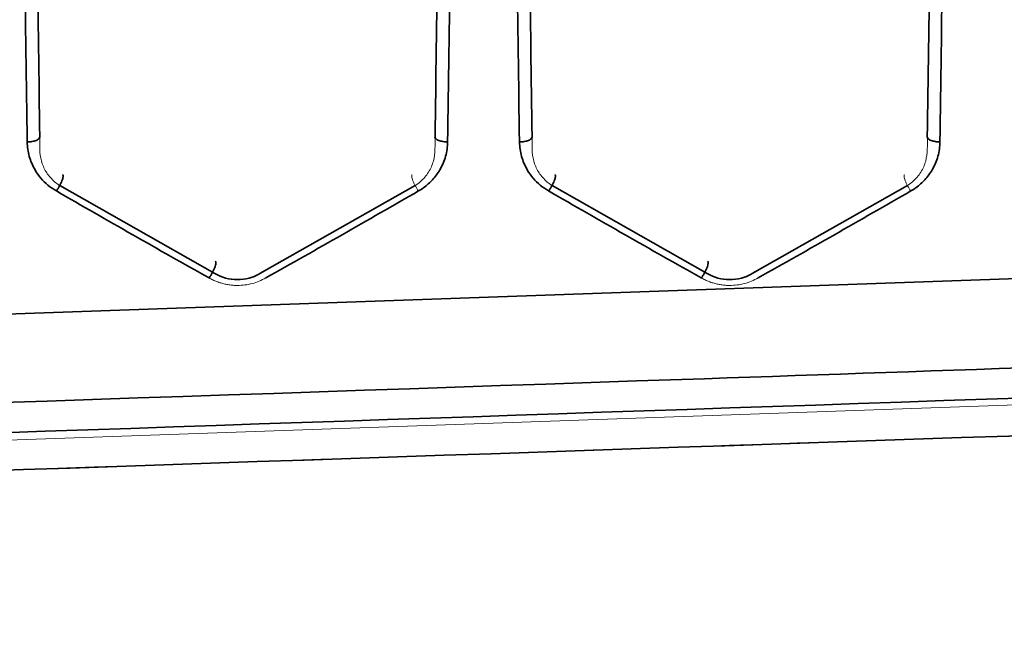
# Model space of a CAD drawing. Units: millimetres. Extents: x -38 to 275, y -45 to 31.
# Drawn here: x 167 to 182, y -29 to -19 of the extents above; entities that cross this region are included whole.
import ezdxf

# ---------------------------------------------------------------- set-up
doc = ezdxf.new("R2010")
doc.units = ezdxf.units.MM
for name, color, linetype, true_color in [('Isometric$38', 7, 'Continuous', 0xffffff), ('ORTHO$34', 7, 'Continuous', 0xffffff), ('ORTHO$35', 7, 'Continuous', 0xffffff), ('Top$33', 7, 'Continuous', 0xffffff)]:
    doc.layers.add(name, color=color, linetype=linetype, true_color=true_color)

msp = doc.modelspace()

# ---------------------------------------------------------------- linework, layer by layer
at = {"layer": 'Isometric$38', "color": 8, "linetype": 'Continuous', "lineweight": 18}
for p, q in [((84.494, -26.375, 44.9), (267.95, -19.96, 44.9)), ((268.02, -21.956, 43.005), (84.494, -28.373, 43.005))]:
    msp.add_line(p, q, dxfattribs=at)
at = {"layer": 'Isometric$38', "color": 18, "linetype": 'Continuous', "lineweight": 35}
msp.add_open_spline([(84.498, -28.175, 33.922), (97.557, -27.731, 33.679), (139.546, -26.303, 32.911), (200.849, -24.215, 31.828), (249.094, -22.568, 31.045), (268.407, -21.908, 30.74)], degree=3, knots=[0, 0, 0, 0, 0.213023, 0.684959, 1, 1, 1, 1], dxfattribs=at)
at = {"layer": 'Isometric$38', "color": 8, "linetype": 'Continuous', "lineweight": 18}
msp.add_open_spline([(84.494, -28.767, 35.504), (115.153, -27.723, 34.956), (153.478, -26.419, 34.272), (195.634, -24.984, 33.518), (209.048, -24.528, 33.278), (214.797, -24.332, 33.176), (218.629, -24.202, 33.107), (220.545, -24.137, 33.073), (237.791, -23.55, 32.766), (253.121, -23.027, 32.511), (268.452, -22.503, 32.272)], degree=3, knots=[0, 0, 0, 0, 0.5, 0.625, 0.6875, 0.71875, 0.71875, 0.75, 0.75, 1, 1, 1, 1], dxfattribs=at)
at = {"layer": 'ORTHO$34', "color": 18, "linetype": 'Continuous', "lineweight": 35}
for p, q in [((84.494, -26.375, 44.9), (267.95, -19.96, 44.9)), ((167.303, -21.476, 30.433), (169.725, -22.847, 31.108)), ((170.51, -22.847, 31.108), (172.933, -21.476, 30.433)), ((175.103, -21.476, 30.433), (177.525, -22.847, 31.108)), ((178.31, -22.847, 31.108), (180.733, -21.476, 30.433))]:
    msp.add_line(p, q, dxfattribs=at)
at = {"layer": 'ORTHO$34', "color": 8, "linetype": 'Continuous', "lineweight": 18}
msp.add_line((268.02, -21.956, 43.005), (84.494, -28.373, 43.005), dxfattribs=at)
at = {"layer": 'ORTHO$34', "color": 18, "linetype": 'Continuous', "lineweight": 35, "extrusion": (0.999391, 5.28802e-18, -0.034899)}
for centre in [(-6.788, 67.986, 165.829), (-6.788, 68.258, 173.624)]:
    msp.add_arc(centre, 34.803, 246.4311, 251.4243, dxfattribs=at)
at = {"layer": 'ORTHO$34', "color": 18, "linetype": 'Continuous', "lineweight": 35, "extrusion": (-0.999391, 5.28802e-18, -0.034899)}
for centre in [(6.788, 56.112, -174.2), (6.788, 55.839, -181.995)]:
    msp.add_arc(centre, 34.803, 288.5757, 293.5689, dxfattribs=at)
at = {"layer": 'ORTHO$34', "color": 18, "linetype": 'Continuous', "lineweight": 35}
for points in [[(166.749, -17.938, 29.005), (166.761, -18.902, 29.328), (166.773, -19.852, 29.694), (166.787, -20.784, 30.1)], [(173.449, -20.784, 30.1), (173.463, -19.852, 29.694), (173.475, -18.902, 29.328), (173.487, -17.938, 29.005)], [(174.549, -17.938, 29.005), (174.561, -18.902, 29.328), (174.573, -19.852, 29.694), (174.587, -20.784, 30.1)], [(181.249, -20.784, 30.1), (181.263, -19.852, 29.694), (181.275, -18.902, 29.328), (181.287, -17.938, 29.005)], [(167.249, -21.56, 30.45), (168.056, -22.025, 30.666), (168.862, -22.485, 30.893), (169.668, -22.937, 31.128)], [(170.568, -22.937, 31.128), (171.374, -22.485, 30.893), (172.18, -22.025, 30.666), (172.987, -21.56, 30.45)], [(175.049, -21.56, 30.45), (175.856, -22.025, 30.666), (176.662, -22.485, 30.893), (177.468, -22.937, 31.128)], [(178.368, -22.937, 31.128), (179.174, -22.485, 30.893), (179.98, -22.025, 30.666), (180.787, -21.56, 30.45)]]:
    msp.add_open_spline(points, degree=3, dxfattribs=at)
for points, knots in [([(166.787, -20.784, 30.1), (166.813, -20.783, 30.1), (166.839, -20.781, 30.104), (166.887, -20.773, 30.122), (166.909, -20.767, 30.135), (166.946, -20.753, 30.167), (166.961, -20.744, 30.187), (166.982, -20.725, 30.23), (166.988, -20.714, 30.253), (166.988, -20.704, 30.277)], [0, 0, 0, 0, 0.25, 0.25, 0.5, 0.5, 0.75, 0.75, 1, 1, 1, 1]), ([(173.248, -20.704, 30.277), (173.248, -20.714, 30.253), (173.254, -20.725, 30.23), (173.275, -20.744, 30.187), (173.29, -20.753, 30.167), (173.327, -20.767, 30.135), (173.349, -20.773, 30.122), (173.397, -20.781, 30.104), (173.423, -20.783, 30.1), (173.449, -20.784, 30.1)], [0, 0, 0, 0, 0.25, 0.25, 0.5, 0.5, 0.75, 0.75, 1, 1, 1, 1]), ([(174.587, -20.784, 30.1), (174.613, -20.783, 30.1), (174.639, -20.781, 30.104), (174.687, -20.773, 30.122), (174.709, -20.767, 30.135), (174.746, -20.753, 30.167), (174.761, -20.744, 30.187), (174.782, -20.725, 30.23), (174.788, -20.714, 30.253), (174.788, -20.704, 30.277)], [0, 0, 0, 0, 0.25, 0.25, 0.5, 0.5, 0.75, 0.75, 1, 1, 1, 1]), ([(181.048, -20.704, 30.277), (181.048, -20.714, 30.253), (181.054, -20.725, 30.23), (181.075, -20.744, 30.187), (181.09, -20.753, 30.167), (181.127, -20.767, 30.135), (181.149, -20.773, 30.122), (181.197, -20.781, 30.104), (181.223, -20.783, 30.1), (181.249, -20.784, 30.1)], [0, 0, 0, 0, 0.25, 0.25, 0.5, 0.5, 0.75, 0.75, 1, 1, 1, 1]), ([(166.787, -20.784, 30.1), (166.789, -20.822, 30.117), (166.793, -20.899, 30.151), (166.818, -21.013, 30.201), (166.856, -21.122, 30.25), (166.915, -21.24, 30.303), (166.999, -21.359, 30.357), (167.112, -21.473, 30.41), (167.204, -21.531, 30.437), (167.249, -21.56, 30.45)], [0, 0, 0, 0, 0.125708, 0.250199, 0.374089, 0.50025, 0.669687, 0.834542, 1, 1, 1, 1]), ([(172.987, -21.56, 30.45), (173.014, -21.543, 30.442), (173.07, -21.51, 30.427), (173.144, -21.449, 30.399), (173.212, -21.382, 30.368), (173.273, -21.307, 30.334), (173.33, -21.221, 30.295), (173.38, -21.122, 30.25), (173.418, -21.012, 30.201), (173.443, -20.899, 30.151), (173.447, -20.822, 30.117), (173.449, -20.784, 30.1)], [0, 0, 0, 0, 0.098906, 0.19731, 0.296341, 0.3971, 0.500636, 0.624121, 0.751073, 0.875176, 1, 1, 1, 1]), ([(174.587, -20.784, 30.1), (174.589, -20.822, 30.117), (174.593, -20.899, 30.151), (174.618, -21.013, 30.201), (174.656, -21.122, 30.25), (174.715, -21.24, 30.303), (174.799, -21.359, 30.357), (174.912, -21.473, 30.41), (175.004, -21.531, 30.437), (175.049, -21.56, 30.45)], [0, 0, 0, 0, 0.125708, 0.250199, 0.374089, 0.50025, 0.669687, 0.834542, 1, 1, 1, 1]), ([(180.787, -21.56, 30.45), (180.814, -21.543, 30.442), (180.87, -21.51, 30.427), (180.944, -21.449, 30.399), (181.012, -21.382, 30.368), (181.073, -21.307, 30.334), (181.13, -21.221, 30.295), (181.18, -21.122, 30.25), (181.218, -21.012, 30.201), (181.243, -20.899, 30.151), (181.247, -20.822, 30.117), (181.249, -20.784, 30.1)], [0, 0, 0, 0, 0.098906, 0.19731, 0.296341, 0.3971, 0.500636, 0.624121, 0.751073, 0.875176, 1, 1, 1, 1]), ([(167.249, -21.562, 30.445), (167.258, -21.55, 30.439), (167.267, -21.537, 30.435), (167.284, -21.509, 30.431), (167.292, -21.495, 30.431), (167.307, -21.467, 30.434), (167.314, -21.453, 30.437), (167.327, -21.425, 30.448), (167.333, -21.411, 30.455), (167.343, -21.386, 30.473), (167.347, -21.374, 30.483), (167.353, -21.352, 30.507), (167.355, -21.342, 30.52), (167.357, -21.326, 30.547), (167.357, -21.319, 30.562), (167.355, -21.308, 30.593), (167.352, -21.304, 30.609), (167.349, -21.303, 30.625)], [0, 0, 0, 0, 0.125, 0.125, 0.25, 0.25, 0.375, 0.375, 0.5, 0.5, 0.625, 0.625, 0.75, 0.75, 0.875, 0.875, 1, 1, 1, 1]), ([(175.049, -21.562, 30.445), (175.058, -21.55, 30.439), (175.067, -21.537, 30.435), (175.084, -21.509, 30.431), (175.092, -21.495, 30.431), (175.107, -21.467, 30.434), (175.114, -21.453, 30.437), (175.127, -21.425, 30.448), (175.133, -21.411, 30.455), (175.143, -21.386, 30.473), (175.147, -21.374, 30.483), (175.153, -21.352, 30.507), (175.155, -21.342, 30.52), (175.157, -21.326, 30.547), (175.157, -21.319, 30.562), (175.155, -21.308, 30.593), (175.152, -21.304, 30.609), (175.149, -21.303, 30.625)], [0, 0, 0, 0, 0.125, 0.125, 0.25, 0.25, 0.375, 0.375, 0.5, 0.5, 0.625, 0.625, 0.75, 0.75, 0.875, 0.875, 1, 1, 1, 1]), ([(169.668, -22.937, 31.128), (169.677, -22.925, 31.122), (169.686, -22.912, 31.117), (169.703, -22.885, 31.112), (169.711, -22.871, 31.111), (169.727, -22.842, 31.113), (169.734, -22.828, 31.117), (169.747, -22.8, 31.126), (169.753, -22.786, 31.133), (169.763, -22.76, 31.15), (169.767, -22.748, 31.16), (169.773, -22.725, 31.183), (169.775, -22.715, 31.195), (169.777, -22.698, 31.222), (169.777, -22.69, 31.237), (169.774, -22.678, 31.267), (169.772, -22.674, 31.283), (169.768, -22.672, 31.299)], [0, 0, 0, 0, 0.125, 0.125, 0.25, 0.25, 0.375, 0.375, 0.5, 0.5, 0.625, 0.625, 0.75, 0.75, 0.875, 0.875, 1, 1, 1, 1]), ([(177.468, -22.937, 31.128), (177.477, -22.925, 31.122), (177.486, -22.912, 31.117), (177.503, -22.885, 31.112), (177.511, -22.871, 31.111), (177.527, -22.842, 31.113), (177.534, -22.828, 31.117), (177.547, -22.8, 31.126), (177.553, -22.786, 31.133), (177.563, -22.76, 31.15), (177.567, -22.748, 31.16), (177.573, -22.725, 31.183), (177.575, -22.715, 31.195), (177.577, -22.698, 31.222), (177.577, -22.69, 31.237), (177.574, -22.678, 31.267), (177.572, -22.674, 31.283), (177.568, -22.672, 31.299)], [0, 0, 0, 0, 0.125, 0.125, 0.25, 0.25, 0.375, 0.375, 0.5, 0.5, 0.625, 0.625, 0.75, 0.75, 0.875, 0.875, 1, 1, 1, 1]), ([(169.721, -22.841, 31.112), (169.747, -22.859, 31.12), (169.825, -22.906, 31.141), (169.975, -22.957, 31.164), (170.165, -22.97, 31.17), (170.354, -22.933, 31.153), (170.463, -22.877, 31.128), (170.515, -22.841, 31.112)], [0, 0, 0, 0, 0.114122, 0.332322, 0.554392, 0.778007, 1, 1, 1, 1]), ([(177.521, -22.841, 31.112), (177.547, -22.859, 31.12), (177.625, -22.906, 31.141), (177.775, -22.957, 31.164), (177.965, -22.97, 31.17), (178.154, -22.933, 31.153), (178.263, -22.877, 31.128), (178.315, -22.841, 31.112)], [0, 0, 0, 0, 0.114122, 0.332322, 0.554392, 0.778007, 1, 1, 1, 1])]:
    msp.add_open_spline(points, degree=3, knots=knots, dxfattribs=at)
at = {"layer": 'ORTHO$34', "color": 8, "linetype": 'Continuous', "lineweight": 13}
for points, knots in [([(166.988, -20.696, 30.283), (166.987, -20.733, 30.278), (166.987, -20.831, 30.271), (166.987, -20.996, 30.279), (167.035, -21.177, 30.327), (167.134, -21.335, 30.383), (167.235, -21.429, 30.42), (167.296, -21.472, 30.438), (167.306, -21.479, 30.441)], [0, 0, 0, 0, 0.12366, 0.324998, 0.537212, 0.745286, 0.959631, 1, 1, 1, 1]), ([(172.93, -21.479, 30.441), (172.96, -21.459, 30.432), (173.042, -21.396, 30.407), (173.152, -21.269, 30.358), (173.232, -21.092, 30.301), (173.251, -20.894, 30.268), (173.252, -20.764, 30.274), (173.248, -20.696, 30.283)], [0, 0, 0, 0, 0.122493, 0.349566, 0.568015, 0.777253, 1, 1, 1, 1]), ([(174.788, -20.696, 30.283), (174.787, -20.733, 30.278), (174.787, -20.831, 30.271), (174.787, -20.996, 30.279), (174.835, -21.177, 30.327), (174.934, -21.335, 30.383), (175.035, -21.429, 30.42), (175.096, -21.472, 30.438), (175.106, -21.479, 30.441)], [0, 0, 0, 0, 0.12366, 0.324998, 0.537212, 0.745286, 0.959631, 1, 1, 1, 1]), ([(180.73, -21.479, 30.441), (180.76, -21.459, 30.432), (180.842, -21.396, 30.407), (180.952, -21.269, 30.358), (181.032, -21.092, 30.301), (181.051, -20.894, 30.268), (181.052, -20.764, 30.274), (181.048, -20.696, 30.283)], [0, 0, 0, 0, 0.122493, 0.349566, 0.568015, 0.777253, 1, 1, 1, 1]), ([(172.887, -21.303, 30.625), (172.884, -21.304, 30.609), (172.881, -21.308, 30.593), (172.879, -21.319, 30.562), (172.879, -21.326, 30.547), (172.881, -21.342, 30.52), (172.883, -21.352, 30.507), (172.889, -21.374, 30.483), (172.893, -21.386, 30.473), (172.903, -21.411, 30.455), (172.908, -21.425, 30.448), (172.921, -21.453, 30.437), (172.929, -21.467, 30.434), (172.944, -21.495, 30.431), (172.952, -21.509, 30.431), (172.969, -21.537, 30.435), (172.978, -21.55, 30.439), (172.987, -21.562, 30.445)], [0, 0, 0, 0, 0.125, 0.125, 0.25, 0.25, 0.375, 0.375, 0.5, 0.5, 0.625, 0.625, 0.75, 0.75, 0.875, 0.875, 1, 1, 1, 1]), ([(180.687, -21.303, 30.625), (180.684, -21.304, 30.609), (180.681, -21.308, 30.593), (180.679, -21.319, 30.562), (180.679, -21.326, 30.547), (180.681, -21.342, 30.52), (180.683, -21.352, 30.507), (180.689, -21.374, 30.483), (180.693, -21.386, 30.473), (180.703, -21.411, 30.455), (180.708, -21.425, 30.448), (180.721, -21.453, 30.437), (180.729, -21.467, 30.434), (180.744, -21.495, 30.431), (180.752, -21.509, 30.431), (180.769, -21.537, 30.435), (180.778, -21.55, 30.439), (180.787, -21.562, 30.445)], [0, 0, 0, 0, 0.125, 0.125, 0.25, 0.25, 0.375, 0.375, 0.5, 0.5, 0.625, 0.625, 0.75, 0.75, 0.875, 0.875, 1, 1, 1, 1])]:
    msp.add_open_spline(points, degree=3, knots=knots, dxfattribs=at)
at = {"layer": 'ORTHO$34', "color": 8, "linetype": 'Continuous', "lineweight": 18}
for points, knots in [([(268.382, -21.338, 30.348), (253.058, -21.893, 30.602), (237.735, -22.447, 30.872), (221.933, -23.018, 31.17), (221.335, -23.039, 31.181), (220.736, -23.061, 31.193), (220.587, -23.066, 31.196), (220.557, -23.068, 31.196), (220.497, -23.07, 31.197), (220.407, -23.073, 31.199), (220.078, -23.084, 31.205), (218.821, -23.127, 31.227), (215.708, -23.233, 31.283), (209.004, -23.461, 31.403), (195.595, -23.917, 31.642), (153.453, -25.351, 32.395), (115.142, -26.655, 33.08), (84.494, -27.698, 33.628)], [0, 0, 0, 0, 0.25, 0.25, 0.257812, 0.259766, 0.259766, 0.260254, 0.260254, 0.260742, 0.261719, 0.265625, 0.28125, 0.3125, 0.375, 0.5, 1, 1, 1, 1]), ([(84.494, -28.767, 35.504), (115.153, -27.723, 34.956), (153.478, -26.419, 34.272), (195.634, -24.984, 33.518), (209.048, -24.528, 33.278), (214.797, -24.332, 33.176), (218.629, -24.202, 33.107), (220.545, -24.137, 33.073), (237.791, -23.55, 32.766), (253.121, -23.027, 32.511), (268.452, -22.503, 32.272)], [0, 0, 0, 0, 0.5, 0.625, 0.6875, 0.71875, 0.71875, 0.75, 0.75, 1, 1, 1, 1]), ([(169.668, -22.937, 31.128), (169.688, -22.948, 31.134), (169.728, -22.969, 31.145), (169.789, -22.996, 31.159), (169.853, -23.018, 31.17), (169.917, -23.035, 31.179), (169.983, -23.047, 31.185), (170.051, -23.054, 31.189), (170.135, -23.057, 31.191), (170.237, -23.051, 31.187), (170.353, -23.028, 31.175), (170.465, -22.991, 31.156), (170.533, -22.955, 31.138), (170.568, -22.937, 31.128)], [0, 0, 0, 0, 0.073478, 0.145549, 0.216679, 0.287349, 0.358052, 0.429277, 0.501504, 0.624508, 0.750919, 0.87404, 1, 1, 1, 1]), ([(177.468, -22.937, 31.128), (177.488, -22.948, 31.134), (177.528, -22.969, 31.145), (177.589, -22.996, 31.159), (177.653, -23.018, 31.17), (177.717, -23.035, 31.179), (177.783, -23.047, 31.185), (177.851, -23.054, 31.189), (177.935, -23.057, 31.191), (178.037, -23.051, 31.187), (178.153, -23.028, 31.175), (178.265, -22.991, 31.156), (178.333, -22.955, 31.138), (178.368, -22.937, 31.128)], [0, 0, 0, 0, 0.073478, 0.145549, 0.216679, 0.287349, 0.358052, 0.429277, 0.501504, 0.624508, 0.750919, 0.87404, 1, 1, 1, 1])]:
    msp.add_open_spline(points, degree=3, knots=knots, dxfattribs=at)
at = {"layer": 'ORTHO$35', "color": 18, "linetype": 'Continuous', "lineweight": 35}
msp.add_line((84.494, -26.375, 44.9), (267.95, -19.96, 44.9), dxfattribs=at)
at = {"layer": 'ORTHO$35', "color": 8, "linetype": 'Continuous', "lineweight": 18}
msp.add_line((268.02, -21.956, 43.005), (84.494, -28.373, 43.005), dxfattribs=at)
at = {"layer": 'ORTHO$35', "color": 18, "linetype": 'Continuous', "lineweight": 35}
msp.add_open_spline([(268.382, -21.338, 30.348), (253.058, -21.893, 30.602), (237.735, -22.447, 30.872), (221.933, -23.018, 31.17), (221.335, -23.039, 31.181), (220.736, -23.061, 31.193), (220.587, -23.066, 31.196), (220.557, -23.068, 31.196), (220.497, -23.07, 31.197), (220.407, -23.073, 31.199), (220.078, -23.084, 31.205), (218.821, -23.127, 31.227), (215.708, -23.233, 31.283), (209.004, -23.461, 31.403), (195.595, -23.917, 31.642), (153.453, -25.351, 32.395), (115.142, -26.655, 33.08), (84.494, -27.698, 33.628)], degree=3, knots=[0, 0, 0, 0, 0.25, 0.25, 0.257812, 0.259766, 0.259766, 0.260254, 0.260254, 0.260742, 0.261719, 0.265625, 0.28125, 0.3125, 0.375, 0.5, 1, 1, 1, 1], dxfattribs=at)
at = {"layer": 'ORTHO$35', "color": 8, "linetype": 'Continuous', "lineweight": 18}
msp.add_open_spline([(84.494, -28.767, 35.504), (115.153, -27.723, 34.956), (153.478, -26.419, 34.272), (195.634, -24.984, 33.518), (209.048, -24.528, 33.278), (214.797, -24.332, 33.176), (218.629, -24.202, 33.107), (220.545, -24.137, 33.073), (237.791, -23.55, 32.766), (253.121, -23.027, 32.511), (268.452, -22.503, 32.272)], degree=3, knots=[0, 0, 0, 0, 0.5, 0.625, 0.6875, 0.71875, 0.71875, 0.75, 0.75, 1, 1, 1, 1], dxfattribs=at)
at = {"layer": 'Top$33', "color": 8, "linetype": 'Continuous', "lineweight": 18}
for p, q in [((84.494, -26.375, 44.9), (267.95, -19.96, 44.9)), ((268.02, -21.956, 43.005), (84.494, -28.373, 43.005))]:
    msp.add_line(p, q, dxfattribs=at)
msp.add_open_spline([(84.494, -28.767, 35.504), (115.153, -27.723, 34.956), (153.478, -26.419, 34.272), (195.634, -24.984, 33.518), (209.048, -24.528, 33.278), (214.797, -24.332, 33.176), (218.629, -24.202, 33.107), (220.545, -24.137, 33.073), (237.791, -23.55, 32.766), (253.121, -23.027, 32.511), (268.452, -22.503, 32.272)], degree=3, knots=[0, 0, 0, 0, 0.5, 0.625, 0.6875, 0.71875, 0.71875, 0.75, 0.75, 1, 1, 1, 1], dxfattribs=at)
at = {"layer": 'Top$33', "color": 18, "linetype": 'Continuous', "lineweight": 35}
msp.add_open_spline([(84.495, -28.77, 35.39), (116.104, -27.695, 34.815), (163.847, -26.07, 33.962), (223.245, -24.048, 32.906), (252.954, -23.036, 32.404), (266.529, -22.572, 32.199), (268.45, -22.506, 32.171)], degree=3, knots=[0, 0, 0, 0, 0.515494, 0.778615, 0.968676, 1, 1, 1, 1], dxfattribs=at)

doc.saveas('drawing.dxf')
